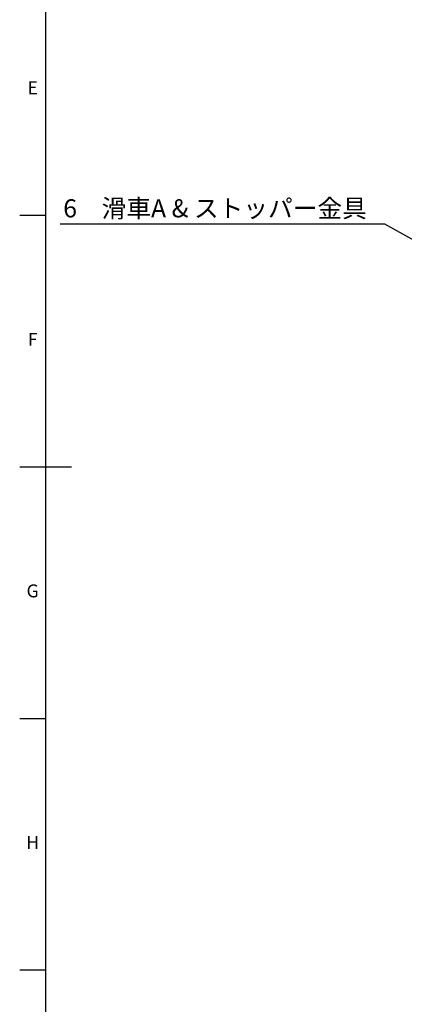
# Model space of a CAD drawing. Units: millimetres. Extents: x -458 to 922, y -199 to 662.
# Drawn here: x 15 to 89, y 193 to 383 of the extents above; entities that cross this region are included whole.
import ezdxf
from ezdxf import colors
from ezdxf.entities.mleader import LeaderData, LeaderLine
from ezdxf.enums import TextEntityAlignment as Align
from ezdxf.math import Vec2, Vec3

# ---------------------------------------------------------------- set-up
doc = ezdxf.new("R2010")
doc.units = ezdxf.units.MM
doc.header["$LTSCALE"] = 0.75
doc.layers.add('Annotations', color=7, linetype='Continuous', lineweight=25)
doc.layers.add('Border', color=7, linetype='Continuous', lineweight=25)
doc.styles.add('FusionTitle', font='ARIALUNI.TTF')
doc.styles.get("Standard").update_dxf_attribs({"font": 'arial.ttf'})

# ---------------------------------------------------------------- blocks, each defined once
blk = doc.blocks.new('ISO_A1_SHEET')
at = {"layer": 'Border'}
for p, q in [((20, 584), (20, 10)), ((15, 345.666667), (20, 345.666667)), ((15, 297), (25, 297)), ((15, 248.333333), (20, 248.333333)), ((15, 199.666667), (20, 199.666667))]:
    blk.add_line(p, q, dxfattribs=at)
at = {"layer": 'Border', "style": 'FusionTitle'}
for s, p in [('E', (17.5, 370)), ('F', (17.5, 321.333333)), ('G', (17.5, 272.666667)), ('H', (17.5, 224))]:
    blk.add_text(s, height=2.5, dxfattribs=at).set_placement(p, align=Align.MIDDLE)

msp = doc.modelspace()

# ---------------------------------------------------------------- block references
at = {"layer": 'Border'}
msp.add_blockref('ISO_A1_SHEET', (0, 0), dxfattribs=at)

# ---------------------------------------------------------------- leaders
at = {"layer": 'Annotations'}
ml = msp.add_multileader_mtext('Standard', dxfattribs=at)
ml.set_content('6{\\fMS PGothic|b0|i0|c128|p50;\u3000滑車}A{\\fMS PGothic|b0|i0|c128|p50; & ストッパー金具}', color=256)
ml.set_leader_properties()
ml.build(insert=Vec2(0, 0))
ml.multileader.update_dxf_attribs({"text_left_attachment_type": 5, "text_right_attachment_type": 5, "dogleg_length": 3.5, "arrow_head_size": 3.5})
ctx = ml.context
ctx.base_point, ctx.char_height, ctx.arrow_head_size, ctx.landing_gap_size, ctx.plane_origin = Vec3(25.1192, 343.9166), 3.5, 3.5, 0, Vec3(152.8124, 344.1819)
ctx.left_attachment, ctx.right_attachment, ctx.text_align_type = 5, 5, 2
notes = []
notes.append((ctx, [(0, (1, 1, 0), (85.6106, 343.9166), (-1, 0), 3.5, [(0, [(151.1385, 307.4923)], 0, [])])]))
ctx.mtext.insert, ctx.mtext.alignment, ctx.mtext.flow_direction = Vec3(82.1106, 348.753), 3, 5
for ctx, leaders in notes:
    for number, flags, end, landing, length, lines in leaders:
        leader = LeaderData()
        leader.index, (leader.has_last_leader_line, leader.has_dogleg_vector, leader.attachment_direction) = number, flags
        leader.last_leader_point, leader.dogleg_vector, leader.dogleg_length = Vec3(end), Vec3(landing), length
        for number, points, colour, breaks in lines:
            line = LeaderLine()
            line.index, line.vertices, line.color, line.breaks = number, Vec3.list(points), colors.encode_raw_color(colour), breaks
            leader.lines.append(line)
        ctx.leaders.append(leader)

doc.saveas('drawing.dxf')
